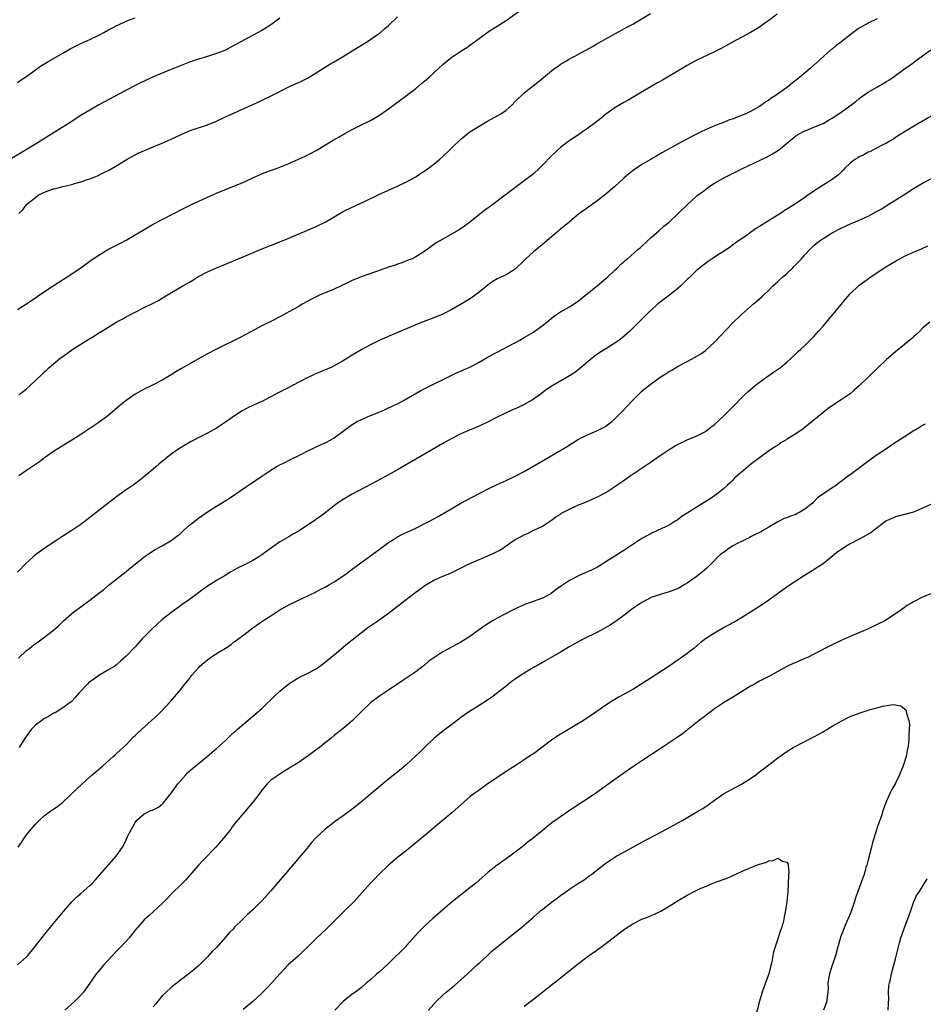
# Model space of a CAD drawing. Units: inches. Extents: x 2508000 to 2511000, y 1512000 to 1515000.
# Drawn here: x 2508596 to 2508795, y 1513542 to 1513760 of the extents above; entities that cross this region are included whole.
import ezdxf

# ---------------------------------------------------------------- set-up
doc = ezdxf.new("R2010")
doc.units = ezdxf.units.IN
doc.header["$MEASUREMENT"] = 0
doc.layers.add('LD25081512_10ft', color=82, linetype='Continuous')

msp = doc.modelspace()

# ---------------------------------------------------------------- linework, layer by layer
at = {"layer": 'LD25081512_10ft'}
for points, elevation in [([(2508595, 1513695.76), (2508597, 1513697.04), (2508598.17, 1513697.83), (2508599, 1513698.37), (2508599.36, 1513698.64), (2508601, 1513699.75), (2508604.16, 1513701.84), (2508606.01, 1513703), (2508609, 1513704.99), (2508611.31, 1513706.69), (2508611.76, 1513707), (2508613, 1513707.8), (2508615.01, 1513709), (2508617.63, 1513710.37), (2508619, 1513711.12), (2508623, 1513713.48), (2508625, 1513714.6), (2508629, 1513716.72), (2508631.82, 1513718.18), (2508633.5, 1513719), (2508637, 1513720.6), (2508639, 1513721.47), (2508643, 1513723.09), (2508645, 1513723.94), (2508647.3, 1513725), (2508649, 1513725.73), (2508649.9, 1513726.1), (2508651.35, 1513726.65), (2508653, 1513727.25), (2508655, 1513728.06), (2508657.14, 1513729), (2508658.41, 1513729.59), (2508659.74, 1513730.26), (2508661, 1513730.92), (2508664.79, 1513733.21), (2508666.07, 1513733.93), (2508667.36, 1513734.64), (2508669, 1513735.52), (2508671, 1513736.56), (2508673, 1513737.56), (2508673.93, 1513738.07), (2508675, 1513738.71), (2508677, 1513740.12), (2508679, 1513741.61), (2508681, 1513743.07), (2508683, 1513744.6), (2508684.32, 1513745.68), (2508685.41, 1513746.59), (2508685.87, 1513747), (2508688.05, 1513749), (2508689, 1513749.92), (2508690.3, 1513751), (2508691, 1513751.53), (2508693.2, 1513753), (2508694.31, 1513753.69), (2508695.49, 1513754.51), (2508697, 1513755.66), (2508699, 1513757.11), (2508700.15, 1513757.85), (2508701, 1513758.37), (2508703, 1513759.65), (2508707, 1513762.52)], 7860), ([(2508653, 1513760.12), (2508651.2, 1513758.8), (2508649.98, 1513758.02), (2508649, 1513757.44), (2508645, 1513755.28), (2508643.53, 1513754.47), (2508643, 1513754.17), (2508641, 1513753.1), (2508639, 1513752.3), (2508637, 1513751.69), (2508635, 1513751.1), (2508633, 1513750.39), (2508628.63, 1513748.63), (2508625.25, 1513747.25), (2508624.67, 1513747), (2508623, 1513746.24), (2508622.16, 1513745.84), (2508620.84, 1513745.16), (2508613, 1513740.97), (2508611, 1513739.84), (2508609.24, 1513738.76), (2508608.01, 1513737.99), (2508607, 1513737.33), (2508603.09, 1513734.91), (2508599, 1513732.31), (2508593.49, 1513729)], 7840), ([(2508595, 1513745.93), (2508595.63, 1513746.37), (2508596.62, 1513747), (2508597, 1513747.25), (2508599, 1513748.74), (2508600.32, 1513749.68), (2508601.56, 1513750.44), (2508605, 1513752.39), (2508606.65, 1513753.35), (2508607.97, 1513754.03), (2508609, 1513754.52), (2508611, 1513755.41), (2508613, 1513756.38), (2508614.11, 1513757), (2508615, 1513757.48), (2508616.01, 1513757.99), (2508617, 1513758.54), (2508617.33, 1513758.67), (2508619, 1513759.45), (2508619.79, 1513759.79), (2508621, 1513760.24)], 7830), ([(2508785, 1513759.99), (2508783, 1513759.04), (2508781, 1513757.89), (2508780.47, 1513757.53), (2508779, 1513756.44), (2508777.07, 1513754.93), (2508775.92, 1513754.08), (2508775, 1513753.3), (2508774.82, 1513753.18), (2508771.64, 1513750.36), (2508771, 1513749.75), (2508770.17, 1513749), (2508767.8, 1513747), (2508766.2, 1513745.8), (2508765.21, 1513745), (2508762.4, 1513743), (2508761.56, 1513742.44), (2508761, 1513742.03), (2508760.37, 1513741.63), (2508759, 1513740.64), (2508757, 1513739.49), (2508755.92, 1513739), (2508755, 1513738.6), (2508753.81, 1513738.19), (2508753, 1513737.84), (2508752.34, 1513737.66), (2508751, 1513737.11), (2508749, 1513736.35), (2508747, 1513735.46), (2508746.06, 1513735), (2508745.33, 1513734.67), (2508743.99, 1513734.01), (2508741, 1513732.38), (2508737.54, 1513730.46), (2508735, 1513728.99), (2508733, 1513727.78), (2508731.33, 1513726.67), (2508730.2, 1513725.8), (2508729, 1513724.76), (2508727, 1513722.94), (2508725, 1513721.25), (2508723, 1513719.7), (2508721.98, 1513719), (2508719, 1513716.83), (2508717, 1513715.17), (2508716.81, 1513715), (2508715.8, 1513714.2), (2508714.72, 1513713.28), (2508714.43, 1513713), (2508712.08, 1513711), (2508711.49, 1513710.51), (2508709, 1513708.54), (2508707.35, 1513707), (2508707, 1513706.62), (2508705, 1513704.66), (2508704.18, 1513704.18), (2508703, 1513703.46), (2508701, 1513702.55), (2508700.05, 1513701.95), (2508699, 1513701.25), (2508697, 1513699.59), (2508695.52, 1513698.48), (2508694.3, 1513697.7), (2508691, 1513695.76), (2508689, 1513694.74), (2508687, 1513693.96), (2508685, 1513693.21), (2508683, 1513692.39), (2508677.82, 1513690.18), (2508675.08, 1513689), (2508673, 1513688), (2508671.07, 1513686.93), (2508669, 1513685.69), (2508668.56, 1513685.44), (2508667.9, 1513685), (2508667, 1513684.45), (2508665, 1513683.33), (2508664.32, 1513683), (2508663.4, 1513682.6), (2508661.96, 1513682.04), (2508660.56, 1513681.44), (2508659.69, 1513681), (2508659, 1513680.68), (2508655.81, 1513679), (2508655.27, 1513678.73), (2508654.11, 1513678.11), (2508652.64, 1513677.36), (2508651, 1513676.46), (2508649, 1513675.46), (2508647.29, 1513674.71), (2508647, 1513674.57), (2508645.91, 1513674.08), (2508644.63, 1513673.37), (2508643, 1513672.31), (2508641, 1513670.9), (2508639, 1513669.59), (2508637, 1513668.45), (2508635.85, 1513667.85), (2508633.38, 1513666.62), (2508631, 1513665.21), (2508630.68, 1513665), (2508629, 1513663.8), (2508627, 1513662.22), (2508626.33, 1513661.67), (2508625.57, 1513661), (2508625, 1513660.53), (2508623.23, 1513659), (2508621.98, 1513658.02), (2508620.61, 1513657), (2508619, 1513655.92), (2508617, 1513654.48), (2508611, 1513649.82), (2508609, 1513648.32), (2508607, 1513646.98), (2508605, 1513645.72), (2508603.91, 1513645), (2508600.94, 1513643), (2508599, 1513641.6), (2508598.67, 1513641.33), (2508598.3, 1513641), (2508597, 1513639.79), (2508595, 1513637.74)], 7890), ([(2508595.32, 1513717), (2508596.17, 1513717.83), (2508597.03, 1513719), (2508599, 1513720.55), (2508599.62, 1513721), (2508601, 1513721.71), (2508601.97, 1513722.03), (2508603, 1513722.42), (2508603.49, 1513722.51), (2508605, 1513722.94), (2508607, 1513723.42), (2508607.63, 1513723.63), (2508609, 1513723.99), (2508610.52, 1513724.52), (2508611, 1513724.65), (2508611.95, 1513725), (2508612.69, 1513725.31), (2508613.98, 1513725.98), (2508615.38, 1513726.62), (2508617, 1513727.57), (2508619.25, 1513729), (2508621, 1513729.97), (2508621.7, 1513730.3), (2508623.08, 1513730.92), (2508625, 1513731.69), (2508627, 1513732.52), (2508629, 1513733.44), (2508631, 1513734.39), (2508631.45, 1513734.55), (2508633, 1513735.24), (2508633.37, 1513735.37), (2508637, 1513736.6), (2508639, 1513737.4), (2508641, 1513738.31), (2508642.44, 1513739), (2508648.33, 1513741.67), (2508649.69, 1513742.31), (2508651.04, 1513742.96), (2508655, 1513744.94), (2508657.79, 1513746.21), (2508659.11, 1513746.89), (2508661, 1513748.04), (2508664.04, 1513749.96), (2508665, 1513750.51), (2508667, 1513751.69), (2508669, 1513752.89), (2508670.3, 1513753.7), (2508672.35, 1513755), (2508675, 1513756.84), (2508675.22, 1513757), (2508676.17, 1513757.83), (2508677, 1513758.52), (2508679, 1513760.4)], 7850), ([(2508762.89, 1513761), (2508761, 1513759.61), (2508760.12, 1513759), (2508759, 1513758.17), (2508757, 1513756.96), (2508753, 1513754.83), (2508751.83, 1513754.17), (2508751, 1513753.73), (2508750.53, 1513753.47), (2508749, 1513752.68), (2508745, 1513750.78), (2508743, 1513749.69), (2508737.55, 1513746.45), (2508737, 1513746.17), (2508736.26, 1513745.74), (2508735, 1513745.05), (2508731.22, 1513742.78), (2508729.96, 1513742.04), (2508729, 1513741.53), (2508728.08, 1513741), (2508727, 1513740.35), (2508725, 1513738.92), (2508723.96, 1513738.04), (2508722.68, 1513737), (2508721, 1513735.74), (2508719.88, 1513735), (2508719, 1513734.39), (2508716.94, 1513733.06), (2508715, 1513731.58), (2508714.36, 1513731), (2508713.67, 1513730.33), (2508713, 1513729.75), (2508711, 1513727.66), (2508710.34, 1513727), (2508709, 1513725.78), (2508707, 1513724.23), (2508699.44, 1513718.56), (2508699, 1513718.2), (2508698.3, 1513717.7), (2508694.88, 1513715), (2508693.8, 1513714.2), (2508692.6, 1513713.4), (2508691.95, 1513713), (2508689, 1513711.35), (2508687.53, 1513710.47), (2508685, 1513708.65), (2508683, 1513707.38), (2508682.21, 1513707), (2508681.36, 1513706.64), (2508679.92, 1513706.08), (2508679, 1513705.78), (2508678.43, 1513705.57), (2508677, 1513705.11), (2508674.12, 1513704.12), (2508670.97, 1513702.97), (2508669, 1513702.15), (2508668.2, 1513701.8), (2508665, 1513700.28), (2508661.93, 1513699), (2508661.28, 1513698.72), (2508661, 1513698.57), (2508659.96, 1513698.04), (2508658.07, 1513697), (2508657, 1513696.37), (2508655, 1513695.26), (2508654.49, 1513695), (2508653, 1513694.14), (2508651, 1513693.12), (2508649, 1513692.15), (2508647.24, 1513691.24), (2508645.65, 1513690.35), (2508645, 1513690.03), (2508644.36, 1513689.64), (2508639, 1513687.02), (2508637, 1513685.98), (2508635, 1513684.86), (2508631.27, 1513682.73), (2508630.01, 1513681.99), (2508629, 1513681.37), (2508627, 1513680.17), (2508625, 1513679.14), (2508623, 1513678.19), (2508621, 1513677.1), (2508619, 1513675.7), (2508617.53, 1513674.47), (2508616.46, 1513673.54), (2508615, 1513672.32), (2508613, 1513670.83), (2508611, 1513669.47), (2508609, 1513668.14), (2508605.86, 1513666.14), (2508603.92, 1513665), (2508603, 1513664.4), (2508601, 1513663.02), (2508599.86, 1513662.14), (2508597, 1513660.2), (2508595.34, 1513659)], 7880), ([(2508595.39, 1513677), (2508597, 1513678.28), (2508597.84, 1513679), (2508600.5, 1513681.5), (2508601, 1513682.01), (2508601.53, 1513682.47), (2508602.05, 1513683), (2508603, 1513683.81), (2508604.47, 1513685), (2508605, 1513685.39), (2508607.26, 1513687), (2508609, 1513688.12), (2508610.38, 1513689), (2508612.02, 1513689.98), (2508613, 1513690.6), (2508613.26, 1513690.74), (2508615, 1513691.83), (2508617, 1513693.02), (2508618.29, 1513693.71), (2508619, 1513694.13), (2508619.58, 1513694.42), (2508621, 1513695.21), (2508623, 1513696.21), (2508624.87, 1513697.13), (2508626.2, 1513697.8), (2508627, 1513698.29), (2508627.46, 1513698.54), (2508631.55, 1513701), (2508632.49, 1513701.51), (2508633, 1513701.85), (2508633.73, 1513702.27), (2508634.87, 1513703), (2508637, 1513704.08), (2508639, 1513705), (2508640.43, 1513705.57), (2508643.24, 1513706.76), (2508645.8, 1513707.8), (2508648.88, 1513709.12), (2508653, 1513710.71), (2508655, 1513711.54), (2508661, 1513714.09), (2508661.62, 1513714.38), (2508663, 1513715.07), (2508667, 1513717.44), (2508669, 1513718.41), (2508671.56, 1513719.56), (2508674.84, 1513721.16), (2508676.2, 1513721.8), (2508679, 1513723), (2508681, 1513724.01), (2508683, 1513725.12), (2508684.13, 1513725.87), (2508685, 1513726.4), (2508687, 1513727.87), (2508688.34, 1513729), (2508689, 1513729.59), (2508690.49, 1513731), (2508691, 1513731.51), (2508693, 1513733.42), (2508694.97, 1513735), (2508697, 1513736.29), (2508698.72, 1513737.28), (2508701.31, 1513738.69), (2508701.81, 1513739), (2508703, 1513739.84), (2508704.33, 1513741), (2508705, 1513741.69), (2508705.62, 1513742.38), (2508706.28, 1513743), (2508707, 1513743.65), (2508708.69, 1513745), (2508709.99, 1513746.01), (2508713, 1513748.53), (2508713.65, 1513749), (2508714.46, 1513749.54), (2508715, 1513749.94), (2508715.69, 1513750.31), (2508716.78, 1513751), (2508719, 1513752.17), (2508722.09, 1513753.91), (2508723, 1513754.46), (2508723.97, 1513755), (2508725, 1513755.6), (2508728.5, 1513757.5), (2508729, 1513757.75), (2508729.79, 1513758.21), (2508731, 1513758.82), (2508734.87, 1513761.13)], 7870), ([(2508595.24, 1513618.76), (2508597, 1513620.42), (2508597.75, 1513621), (2508599, 1513622.02), (2508599.61, 1513622.39), (2508600.48, 1513623), (2508603, 1513624.91), (2508604.08, 1513625.92), (2508605.15, 1513627), (2508607, 1513628.61), (2508607.47, 1513629), (2508609, 1513630.06), (2508610.22, 1513631), (2508611, 1513631.57), (2508613, 1513633.14), (2508614.06, 1513633.94), (2508615.37, 1513635), (2508619, 1513637.91), (2508619.62, 1513638.38), (2508621, 1513639.51), (2508623, 1513641.11), (2508624.11, 1513641.89), (2508625.3, 1513642.7), (2508627, 1513643.59), (2508629, 1513644.74), (2508631, 1513646.33), (2508631.74, 1513647), (2508633, 1513648.11), (2508635, 1513649.68), (2508637, 1513651.05), (2508639, 1513652.3), (2508640.67, 1513653.33), (2508641.89, 1513654.11), (2508647, 1513657.62), (2508647.85, 1513658.15), (2508649, 1513658.96), (2508651, 1513660.29), (2508652.15, 1513661), (2508653, 1513661.49), (2508653.94, 1513661.94), (2508655.34, 1513662.66), (2508657, 1513663.45), (2508659, 1513664.46), (2508660.15, 1513665), (2508660.71, 1513665.29), (2508661, 1513665.41), (2508662.08, 1513665.92), (2508663, 1513666.32), (2508663.45, 1513666.55), (2508665, 1513667.44), (2508667, 1513668.88), (2508668.19, 1513669.81), (2508669, 1513670.37), (2508670.05, 1513671), (2508671, 1513671.5), (2508673, 1513672.33), (2508674.92, 1513673.08), (2508676.28, 1513673.72), (2508677, 1513674.02), (2508677.64, 1513674.36), (2508679, 1513674.94), (2508681, 1513676.06), (2508684.12, 1513677.88), (2508692.15, 1513681.85), (2508693, 1513682.19), (2508693.55, 1513682.45), (2508695, 1513683.06), (2508697, 1513684.12), (2508698.82, 1513685.18), (2508700.09, 1513685.91), (2508701, 1513686.38), (2508702.22, 1513687), (2508705.99, 1513689), (2508707, 1513689.56), (2508709, 1513690.8), (2508711, 1513692.25), (2508711.95, 1513693), (2508713, 1513693.86), (2508713.65, 1513694.35), (2508715, 1513695.26), (2508717, 1513696.39), (2508717.99, 1513697), (2508719, 1513697.71), (2508720.63, 1513699), (2508723.07, 1513701), (2508724.1, 1513701.9), (2508725.42, 1513703), (2508727, 1513704.46), (2508727.61, 1513705), (2508728.28, 1513705.72), (2508729, 1513706.31), (2508729.34, 1513706.66), (2508729.82, 1513707), (2508732.11, 1513709), (2508732.57, 1513709.43), (2508734.3, 1513711), (2508735, 1513711.65), (2508736.8, 1513713.2), (2508737.85, 1513714.15), (2508739, 1513715.06), (2508741, 1513716.95), (2508743.03, 1513719), (2508745, 1513720.72), (2508745.3, 1513721), (2508746.28, 1513721.72), (2508747.4, 1513722.6), (2508747.96, 1513723), (2508749, 1513723.66), (2508751.36, 1513725), (2508755.39, 1513727), (2508759, 1513728.7), (2508760.54, 1513729.46), (2508761.85, 1513730.15), (2508763.15, 1513731), (2508767, 1513734.13), (2508768.51, 1513735), (2508769, 1513735.25), (2508769.43, 1513735.43), (2508771, 1513736.03), (2508773, 1513736.88), (2508774.36, 1513737.64), (2508775, 1513738.02), (2508776.47, 1513739), (2508780.26, 1513741.74), (2508781, 1513742.37), (2508781.82, 1513743), (2508783, 1513743.76), (2508785.02, 1513745), (2508786.3, 1513745.7), (2508787, 1513746.14), (2508787.55, 1513746.45), (2508789, 1513747.45), (2508791.09, 1513749), (2508792.25, 1513749.75), (2508793, 1513750.36), (2508793.39, 1513750.61), (2508793.89, 1513751), (2508795, 1513751.83), (2508796.86, 1513753.14)], 7900), ([(2508797.28, 1513738.72), (2508794.77, 1513737.23), (2508794.35, 1513737), (2508791, 1513735.05), (2508789, 1513733.75), (2508788.57, 1513733.43), (2508787.77, 1513733), (2508787, 1513732.53), (2508786.09, 1513732.09), (2508785, 1513731.48), (2508784.04, 1513731), (2508783.36, 1513730.64), (2508783, 1513730.52), (2508782.04, 1513729.96), (2508781, 1513729.49), (2508780.69, 1513729.31), (2508780.21, 1513729), (2508779, 1513728.07), (2508777.86, 1513727), (2508777.46, 1513726.54), (2508776.44, 1513725.56), (2508775.72, 1513725), (2508775, 1513724.47), (2508771.63, 1513722.37), (2508771, 1513721.92), (2508770.43, 1513721.57), (2508769.68, 1513721), (2508769, 1513720.55), (2508766.73, 1513719), (2508765, 1513717.92), (2508764.4, 1513717.6), (2508763.58, 1513717), (2508761.93, 1513715.93), (2508759.53, 1513714.47), (2508759, 1513714.1), (2508758.28, 1513713.72), (2508757, 1513712.78), (2508756.23, 1513712.23), (2508755, 1513711.39), (2508753.59, 1513710.41), (2508753, 1513709.97), (2508752.46, 1513709.54), (2508751, 1513708.58), (2508749.92, 1513707.92), (2508748.49, 1513707), (2508747.62, 1513706.38), (2508747, 1513705.95), (2508746.48, 1513705.52), (2508745.81, 1513705), (2508745, 1513704.29), (2508743.64, 1513703), (2508743.33, 1513702.67), (2508743, 1513702.37), (2508741.59, 1513701), (2508741, 1513700.48), (2508739.06, 1513698.94), (2508737, 1513697.41), (2508736.5, 1513697), (2508735, 1513695.65), (2508734.32, 1513695), (2508732.67, 1513693.33), (2508730.34, 1513691), (2508728.55, 1513689.45), (2508727.97, 1513689), (2508727, 1513688.32), (2508725, 1513687.07), (2508723.71, 1513686.29), (2508722.54, 1513685.46), (2508721.96, 1513685), (2508719.28, 1513682.72), (2508718.13, 1513681.87), (2508717, 1513681.15), (2508713.27, 1513679), (2508711.93, 1513678.07), (2508710.5, 1513677), (2508709, 1513675.96), (2508707.15, 1513674.85), (2508705.77, 1513674.23), (2508705, 1513673.85), (2508704.39, 1513673.61), (2508703, 1513672.97), (2508701, 1513672), (2508699, 1513670.93), (2508697, 1513670.02), (2508694.51, 1513669), (2508693, 1513668.32), (2508691, 1513667.27), (2508689.55, 1513666.45), (2508683, 1513662.71), (2508679, 1513660.38), (2508677, 1513659.24), (2508674.24, 1513657.76), (2508673, 1513657.14), (2508668.97, 1513655), (2508667, 1513653.82), (2508665.75, 1513653), (2508665, 1513652.43), (2508661.97, 1513650.03), (2508661, 1513649.43), (2508660.76, 1513649.24), (2508660.4, 1513649), (2508657, 1513646.75), (2508655.88, 1513646.12), (2508655, 1513645.58), (2508653.96, 1513645), (2508653, 1513644.45), (2508649.82, 1513642.18), (2508649, 1513641.57), (2508648.11, 1513641), (2508647, 1513640.36), (2508645.63, 1513639.63), (2508643.46, 1513638.54), (2508643, 1513638.26), (2508642.18, 1513637.82), (2508640.89, 1513637), (2508639, 1513635.89), (2508637.6, 1513635), (2508637.22, 1513634.78), (2508636.03, 1513633.97), (2508635, 1513633.19), (2508633, 1513631.7), (2508631.4, 1513630.6), (2508631, 1513630.28), (2508629.2, 1513629), (2508627, 1513627.27), (2508625.8, 1513626.2), (2508624.77, 1513625.23), (2508622.6, 1513623), (2508621, 1513621.29), (2508620.7, 1513621), (2508619, 1513619.2), (2508617.86, 1513618.14), (2508616.79, 1513617.21), (2508616.51, 1513617), (2508615, 1513616.08), (2508613, 1513614.89), (2508611.85, 1513614.15), (2508610.73, 1513613.27), (2508610.45, 1513613), (2508608.59, 1513611), (2508607.86, 1513610.14), (2508606.86, 1513609.14), (2508605, 1513607.77), (2508603.31, 1513606.69), (2508603, 1513606.57), (2508602.05, 1513605.95), (2508601, 1513605.42), (2508600.74, 1513605.26), (2508600.37, 1513605), (2508599, 1513603.96), (2508598.02, 1513603), (2508596.76, 1513601.24), (2508596, 1513600), (2508595.41, 1513599)], 7910), ([(2508595.19, 1513577), (2508595.93, 1513578.07), (2508596.47, 1513579), (2508597, 1513579.7), (2508598.05, 1513581), (2508599, 1513582.12), (2508599.89, 1513583), (2508601, 1513584.03), (2508602.38, 1513585), (2508602.76, 1513585.24), (2508603, 1513585.43), (2508603.96, 1513586.04), (2508605.04, 1513586.96), (2508608.14, 1513589.86), (2508609.32, 1513591), (2508611.54, 1513593), (2508612.34, 1513593.66), (2508613.84, 1513595), (2508616.15, 1513597), (2508616.59, 1513597.41), (2508617, 1513597.76), (2508617.64, 1513598.36), (2508618.36, 1513599), (2508619, 1513599.62), (2508620.64, 1513601.36), (2508621, 1513601.68), (2508621.65, 1513602.35), (2508624.66, 1513605), (2508625.88, 1513606.12), (2508626.79, 1513607), (2508628.83, 1513609.17), (2508631, 1513611.73), (2508631.98, 1513613), (2508632.45, 1513613.55), (2508633, 1513614.26), (2508633.54, 1513615), (2508635, 1513616.63), (2508635.34, 1513617), (2508636.23, 1513617.77), (2508637, 1513618.4), (2508637.82, 1513619), (2508639, 1513619.77), (2508641, 1513621), (2508642.21, 1513621.79), (2508643, 1513622.41), (2508643.35, 1513622.65), (2508645, 1513623.94), (2508647, 1513625.44), (2508649, 1513626.83), (2508651, 1513628.14), (2508653, 1513629.42), (2508655.3, 1513630.7), (2508657.94, 1513631.94), (2508661, 1513633.42), (2508662.02, 1513633.98), (2508663, 1513634.44), (2508663.35, 1513634.65), (2508663.99, 1513635), (2508665, 1513635.6), (2508667.09, 1513637), (2508669, 1513638.39), (2508675.2, 1513643), (2508677, 1513644.3), (2508678.09, 1513645), (2508679, 1513645.54), (2508679.95, 1513646.05), (2508681.3, 1513646.7), (2508683, 1513647.5), (2508685, 1513648.47), (2508686.03, 1513649), (2508687.95, 1513650.05), (2508689.58, 1513651), (2508691, 1513651.85), (2508693.01, 1513653), (2508695.62, 1513654.38), (2508699, 1513656.15), (2508701, 1513657.14), (2508703, 1513658.03), (2508705, 1513658.95), (2508707, 1513660.02), (2508712.2, 1513663), (2508714.2, 1513664.2), (2508716.47, 1513665.52), (2508717, 1513665.88), (2508717.71, 1513666.29), (2508719, 1513667.1), (2508721, 1513668.11), (2508723, 1513668.94), (2508724.38, 1513669.62), (2508725, 1513669.98), (2508726.31, 1513671), (2508727, 1513671.6), (2508728.71, 1513673.29), (2508729, 1513673.63), (2508729.68, 1513674.32), (2508731, 1513675.78), (2508732.24, 1513677), (2508733, 1513677.71), (2508734.49, 1513679), (2508737, 1513680.85), (2508737.23, 1513681), (2508738.35, 1513681.65), (2508739, 1513682.08), (2508739.6, 1513682.4), (2508741, 1513683.25), (2508743, 1513684.32), (2508744.77, 1513685.23), (2508745, 1513685.37), (2508745.98, 1513686.02), (2508747, 1513686.73), (2508749, 1513688.59), (2508753, 1513692.74), (2508755, 1513694.68), (2508757.66, 1513697), (2508758.39, 1513697.61), (2508759.45, 1513698.55), (2508759.89, 1513699), (2508761, 1513700.05), (2508761.95, 1513701), (2508762.49, 1513701.51), (2508763, 1513701.93), (2508764.15, 1513703), (2508765, 1513703.72), (2508766.3, 1513705), (2508766.64, 1513705.36), (2508767, 1513705.69), (2508768.25, 1513707), (2508769, 1513707.83), (2508770.12, 1513709), (2508771, 1513709.88), (2508771.59, 1513710.41), (2508772.36, 1513711), (2508773, 1513711.46), (2508775, 1513712.69), (2508777, 1513713.74), (2508779.25, 1513714.75), (2508781, 1513715.51), (2508783, 1513716.42), (2508785, 1513717.47), (2508785.97, 1513718.03), (2508787.21, 1513718.79), (2508790.86, 1513721.14), (2508793, 1513722.48), (2508795, 1513723.67), (2508797, 1513724.74)], 7920), ([(2508595, 1513551.02), (2508597, 1513552.79), (2508597.21, 1513553), (2508598.05, 1513553.95), (2508601, 1513557.71), (2508603, 1513560.16), (2508605.19, 1513562.81), (2508607, 1513564.9), (2508608.06, 1513565.94), (2508609, 1513566.8), (2508611, 1513568.55), (2508611.48, 1513569), (2508612.23, 1513569.77), (2508613.16, 1513570.84), (2508616.84, 1513575), (2508618.2, 1513577), (2508618.5, 1513577.5), (2508619, 1513578.63), (2508619.35, 1513579.35), (2508620.2, 1513581), (2508620.53, 1513581.47), (2508621, 1513582.46), (2508621.41, 1513583), (2508623, 1513584.39), (2508624.31, 1513585), (2508624.83, 1513585.17), (2508626.15, 1513585.85), (2508627, 1513586.51), (2508627.24, 1513586.76), (2508629, 1513588.97), (2508630.46, 1513591), (2508631, 1513591.68), (2508632.19, 1513593), (2508632.59, 1513593.41), (2508633.65, 1513594.35), (2508637, 1513597.09), (2508639, 1513598.77), (2508641, 1513600.59), (2508642.2, 1513601.8), (2508643, 1513602.49), (2508643.26, 1513602.74), (2508643.57, 1513603), (2508645, 1513604.28), (2508647, 1513605.92), (2508649, 1513607.62), (2508651.71, 1513610.29), (2508653, 1513611.46), (2508655, 1513613.06), (2508657, 1513614.38), (2508659, 1513615.38), (2508661, 1513616.43), (2508661.82, 1513617), (2508663, 1513617.87), (2508663.61, 1513618.39), (2508665, 1513619.52), (2508667, 1513621.19), (2508667.97, 1513622.03), (2508671, 1513624.45), (2508672.45, 1513625.55), (2508674.63, 1513627), (2508677, 1513628.69), (2508679, 1513630.23), (2508679.94, 1513631), (2508682.79, 1513633.21), (2508685, 1513634.81), (2508687, 1513635.98), (2508689, 1513636.89), (2508690.52, 1513637.48), (2508691.89, 1513638.11), (2508693.63, 1513639), (2508695, 1513639.66), (2508697, 1513640.58), (2508700.12, 1513641.88), (2508701, 1513642.31), (2508701.46, 1513642.54), (2508702.15, 1513643), (2508703, 1513643.57), (2508705, 1513644.97), (2508706.34, 1513645.66), (2508707, 1513646.03), (2508707.69, 1513646.31), (2508709.12, 1513647), (2508711, 1513647.93), (2508713, 1513649.25), (2508714, 1513650), (2508715, 1513650.6), (2508715.24, 1513650.76), (2508717, 1513651.68), (2508719, 1513652.6), (2508719.98, 1513653), (2508723, 1513654.3), (2508725, 1513655.34), (2508727, 1513656.65), (2508727.48, 1513657), (2508729.57, 1513658.43), (2508730.39, 1513659), (2508735, 1513662.14), (2508735.52, 1513662.48), (2508737, 1513663.52), (2508739, 1513664.85), (2508740.37, 1513665.63), (2508741, 1513666.05), (2508741.67, 1513666.33), (2508743, 1513666.99), (2508745, 1513667.81), (2508747, 1513668.86), (2508748.2, 1513669.8), (2508749, 1513670.4), (2508751, 1513672.24), (2508753, 1513674.21), (2508755.76, 1513677), (2508756.39, 1513677.61), (2508757, 1513678.13), (2508758.03, 1513679), (2508759, 1513679.76), (2508762.08, 1513681.92), (2508763.58, 1513683), (2508765, 1513684.13), (2508765.99, 1513685), (2508767, 1513685.95), (2508767.52, 1513686.48), (2508768.13, 1513687), (2508769, 1513687.86), (2508770.2, 1513689), (2508771, 1513689.84), (2508772.03, 1513691), (2508773, 1513692.12), (2508777, 1513696.9), (2508777.95, 1513698.05), (2508779, 1513699.26), (2508780.92, 1513701.08), (2508783.55, 1513703), (2508786.52, 1513705), (2508789, 1513706.48), (2508789.95, 1513707), (2508791, 1513707.54), (2508793, 1513708.45), (2508794.8, 1513709.2), (2508796.17, 1513709.83)], 7930), ([(2508796.6, 1513693), (2508795, 1513691.65), (2508794.36, 1513691), (2508793.7, 1513690.3), (2508793, 1513689.73), (2508792.63, 1513689.37), (2508791, 1513688.05), (2508789, 1513686.45), (2508787, 1513684.7), (2508785.2, 1513683), (2508781.08, 1513679), (2508779.98, 1513678.02), (2508779, 1513677.18), (2508778.76, 1513677), (2508777, 1513675.82), (2508775.29, 1513674.71), (2508774.11, 1513673.89), (2508770.62, 1513671), (2508768.58, 1513669.42), (2508767, 1513668.33), (2508765.18, 1513667.18), (2508765, 1513667.07), (2508763.66, 1513666.34), (2508763, 1513665.84), (2508762.5, 1513665.5), (2508761.77, 1513665), (2508761, 1513664.52), (2508758.99, 1513663), (2508757, 1513661.54), (2508756.37, 1513661), (2508755, 1513659.87), (2508754, 1513659), (2508753.48, 1513658.52), (2508753, 1513657.99), (2508752.49, 1513657.51), (2508751.92, 1513657), (2508751, 1513656.14), (2508749.51, 1513655), (2508748.05, 1513653.95), (2508745, 1513652.04), (2508743, 1513650.76), (2508741.91, 1513650.09), (2508741, 1513649.4), (2508740.75, 1513649.25), (2508740.37, 1513649), (2508739, 1513648.17), (2508736.55, 1513647), (2508735, 1513646.33), (2508733, 1513645.19), (2508729, 1513642.56), (2508727, 1513641.27), (2508725, 1513640), (2508723.14, 1513638.86), (2508721.82, 1513638.18), (2508721, 1513637.81), (2508720.43, 1513637.57), (2508719, 1513636.93), (2508717, 1513635.92), (2508715.24, 1513634.76), (2508714.06, 1513633.94), (2508713, 1513633.1), (2508712.85, 1513633), (2508711, 1513632.04), (2508708.15, 1513631), (2508707.3, 1513630.7), (2508707, 1513630.57), (2508705, 1513629.63), (2508703, 1513628.63), (2508701, 1513627.59), (2508699.97, 1513627), (2508698.16, 1513625.84), (2508695, 1513623.56), (2508694.16, 1513623), (2508693, 1513622.29), (2508692.18, 1513621.82), (2508689, 1513620.12), (2508687.23, 1513619), (2508685.94, 1513618.06), (2508685, 1513617.26), (2508684.64, 1513617), (2508683, 1513615.7), (2508680.17, 1513613.83), (2508677, 1513611.67), (2508675, 1513610.33), (2508673.17, 1513609), (2508673, 1513608.86), (2508671.02, 1513607), (2508669, 1513604.93), (2508667, 1513603.21), (2508665, 1513601.64), (2508664.23, 1513601), (2508663, 1513600.06), (2508661.71, 1513599), (2508660.12, 1513597.88), (2508659, 1513597.04), (2508657, 1513595.64), (2508655.91, 1513595), (2508655.35, 1513594.65), (2508655, 1513594.35), (2508654.1, 1513593.9), (2508653, 1513593.15), (2508652.75, 1513593), (2508651, 1513591.77), (2508650.21, 1513591), (2508649, 1513589.6), (2508648.77, 1513589.23), (2508647.06, 1513587), (2508646.1, 1513585.9), (2508645.38, 1513585), (2508645, 1513584.58), (2508643.37, 1513582.63), (2508643, 1513582.14), (2508642.48, 1513581.51), (2508642.12, 1513581), (2508641, 1513579.54), (2508640.56, 1513579), (2508638.81, 1513577), (2508635.97, 1513574.03), (2508635, 1513573), (2508633, 1513570.74), (2508632.2, 1513569.8), (2508631.41, 1513569), (2508629, 1513566.59), (2508628.22, 1513565.78), (2508627.43, 1513565), (2508627, 1513564.55), (2508625.15, 1513562.85), (2508625, 1513562.74), (2508624.09, 1513561.91), (2508623, 1513560.98), (2508621, 1513558.65), (2508620.28, 1513557.72), (2508619.69, 1513557), (2508619, 1513556.24), (2508617.82, 1513555), (2508617.44, 1513554.56), (2508617, 1513554.14), (2508615.92, 1513553), (2508614.11, 1513551), (2508612.67, 1513549.33), (2508612.42, 1513549), (2508611, 1513546.94), (2508609.61, 1513545), (2508609, 1513544.3), (2508607.65, 1513543), (2508605.46, 1513541)], 7940), ([(2508795.57, 1513670.43), (2508795, 1513670.15), (2508794.29, 1513669.71), (2508792.92, 1513668.92), (2508791, 1513667.68), (2508789.4, 1513666.6), (2508788.17, 1513665.83), (2508787, 1513665.01), (2508785, 1513663.68), (2508783.43, 1513662.57), (2508779, 1513659.27), (2508778.67, 1513659), (2508777, 1513657.77), (2508776.54, 1513657.46), (2508775.96, 1513657), (2508775, 1513656.39), (2508771.79, 1513654.21), (2508771, 1513653.3), (2508770.81, 1513653.19), (2508770.65, 1513653), (2508769, 1513651.64), (2508767.91, 1513651), (2508767.31, 1513650.69), (2508767, 1513650.51), (2508765.84, 1513650.16), (2508765, 1513649.77), (2508764.41, 1513649.59), (2508763.35, 1513649), (2508763, 1513648.85), (2508761, 1513647.71), (2508759.88, 1513647), (2508759.33, 1513646.67), (2508758.14, 1513646.14), (2508757, 1513645.54), (2508756.66, 1513645.34), (2508755.91, 1513645), (2508755, 1513644.55), (2508754.06, 1513644.06), (2508753, 1513643.48), (2508752.21, 1513643), (2508751.52, 1513642.48), (2508751, 1513642.13), (2508750.37, 1513641.63), (2508749.65, 1513641), (2508749, 1513640.31), (2508747.67, 1513639), (2508747.35, 1513638.65), (2508746.27, 1513637.73), (2508745, 1513636.75), (2508743, 1513635.32), (2508742.48, 1513635), (2508741, 1513634.15), (2508739, 1513633.38), (2508737, 1513632.84), (2508735, 1513632.13), (2508733, 1513631.08), (2508731, 1513629.73), (2508729.99, 1513629), (2508729, 1513628.18), (2508727.4, 1513627), (2508727.18, 1513626.82), (2508725.96, 1513626.04), (2508724.67, 1513625.33), (2508723, 1513624.45), (2508720.18, 1513623), (2508716.8, 1513621.2), (2508716.44, 1513621), (2508715, 1513620.08), (2508713.05, 1513618.95), (2508711, 1513617.81), (2508709.61, 1513617), (2508709, 1513616.67), (2508707, 1513615.47), (2508706.34, 1513615), (2508705.51, 1513614.49), (2508705, 1513614.11), (2508704.34, 1513613.66), (2508703, 1513612.59), (2508699.83, 1513610.17), (2508698.66, 1513609.34), (2508697, 1513608.28), (2508694.86, 1513607), (2508693, 1513605.68), (2508692.64, 1513605.36), (2508692.13, 1513605), (2508689, 1513602.65), (2508686.98, 1513601.02), (2508685, 1513599.12), (2508683.96, 1513598.04), (2508682.89, 1513597), (2508681, 1513595.29), (2508679.76, 1513594.24), (2508677, 1513592.01), (2508675.72, 1513591), (2508674.24, 1513589.76), (2508673, 1513588.69), (2508671, 1513586.99), (2508669, 1513585.41), (2508667, 1513583.94), (2508665.28, 1513582.72), (2508664.15, 1513581.85), (2508663, 1513580.99), (2508661, 1513579.11), (2508660, 1513578), (2508659, 1513576.82), (2508657.27, 1513574.73), (2508654.07, 1513571), (2508653.6, 1513570.4), (2508651, 1513567.34), (2508649.89, 1513566.11), (2508649, 1513565.17), (2508647, 1513563.17), (2508645.87, 1513562.13), (2508644.74, 1513561), (2508643, 1513559.3), (2508642.72, 1513559), (2508641.87, 1513558.13), (2508641, 1513557.09), (2508639, 1513554.87), (2508638.05, 1513553.95), (2508637, 1513552.76), (2508635.12, 1513550.88), (2508634.05, 1513549.95), (2508632.86, 1513549), (2508631, 1513547.6), (2508629, 1513546.02), (2508627.87, 1513545), (2508627, 1513544.13), (2508626, 1513543), (2508625.57, 1513542.43), (2508625, 1513541.74)], 7950), ([(2508797, 1513652.81), (2508795, 1513651.91), (2508793, 1513651.04), (2508791, 1513650.47), (2508789, 1513649.97), (2508787, 1513649.09), (2508786.86, 1513649), (2508785, 1513647.54), (2508784.27, 1513647), (2508783.55, 1513646.45), (2508781, 1513645.01), (2508779, 1513643.98), (2508777, 1513642.76), (2508775.99, 1513642.01), (2508773, 1513639.61), (2508772.08, 1513639), (2508771.45, 1513638.55), (2508768.92, 1513637), (2508767, 1513635.8), (2508765.3, 1513634.69), (2508762.94, 1513633), (2508761, 1513631.57), (2508759, 1513630.2), (2508757, 1513628.9), (2508755, 1513627.66), (2508753.88, 1513627), (2508751, 1513625.44), (2508749, 1513624.29), (2508747.05, 1513623), (2508745.89, 1513622.11), (2508744.53, 1513621), (2508743, 1513619.82), (2508741.9, 1513619), (2508741, 1513618.37), (2508739, 1513617.01), (2508735, 1513614.38), (2508733, 1513613.07), (2508731, 1513611.84), (2508729.5, 1513611), (2508727.84, 1513610.16), (2508727, 1513609.63), (2508726.59, 1513609.41), (2508726.02, 1513609), (2508725, 1513608.36), (2508723, 1513606.97), (2508721.82, 1513606.18), (2508721, 1513605.6), (2508720.63, 1513605.37), (2508720.08, 1513605), (2508719, 1513604.3), (2508715.69, 1513602.31), (2508715, 1513601.94), (2508714.42, 1513601.58), (2508713, 1513600.62), (2508710.86, 1513599), (2508709, 1513597.65), (2508708.6, 1513597.4), (2508707, 1513596.3), (2508705, 1513595), (2508703.77, 1513594.23), (2508699, 1513591.05), (2508697, 1513589.63), (2508696.16, 1513589), (2508695, 1513588.09), (2508693.71, 1513587), (2508691, 1513584.6), (2508682.5, 1513577.5), (2508681, 1513576.28), (2508679, 1513574.69), (2508676.97, 1513573), (2508674.88, 1513571), (2508674, 1513570), (2508672.92, 1513569), (2508669.41, 1513565), (2508669, 1513564.58), (2508667.37, 1513563), (2508665.34, 1513561), (2508665, 1513560.64), (2508663.32, 1513559), (2508661, 1513556.86), (2508659.17, 1513555), (2508658.07, 1513553.93), (2508657, 1513552.93), (2508654.82, 1513551), (2508652.95, 1513549.05), (2508651.18, 1513547), (2508650.14, 1513545.86), (2508649, 1513544.74), (2508647, 1513542.91), (2508644.88, 1513541.12)], 7960), ([(2508796.74, 1513633), (2508795, 1513632.24), (2508793, 1513631.23), (2508792.6, 1513631), (2508791.61, 1513630.39), (2508791, 1513629.97), (2508789.7, 1513629), (2508786.68, 1513627), (2508785, 1513626.17), (2508782.83, 1513625.17), (2508779, 1513623.52), (2508777, 1513622.65), (2508775, 1513621.69), (2508771, 1513619.61), (2508769.72, 1513619), (2508769, 1513618.66), (2508767.82, 1513618.18), (2508767, 1513617.8), (2508766.43, 1513617.57), (2508765, 1513616.89), (2508761, 1513614.68), (2508759, 1513613.65), (2508757.85, 1513613), (2508757, 1513612.55), (2508755.82, 1513611.82), (2508753.59, 1513610.41), (2508751, 1513608.88), (2508749, 1513607.53), (2508748.28, 1513607), (2508747.56, 1513606.44), (2508747, 1513606.02), (2508745.67, 1513605), (2508743.08, 1513602.92), (2508741.94, 1513602.06), (2508740.78, 1513601.22), (2508737.45, 1513599), (2508733, 1513596.08), (2508731, 1513594.73), (2508727, 1513591.95), (2508725.65, 1513591), (2508723, 1513589.07), (2508721, 1513587.68), (2508719.35, 1513586.65), (2508719, 1513586.4), (2508718.13, 1513585.87), (2508717, 1513585.08), (2508715, 1513583.73), (2508713.98, 1513583), (2508713.4, 1513582.6), (2508712.27, 1513581.73), (2508711.42, 1513581), (2508711, 1513580.68), (2508708.95, 1513579), (2508707.84, 1513578.16), (2508706.42, 1513577), (2508703.8, 1513575), (2508701, 1513573), (2508699, 1513571.47), (2508697.67, 1513570.33), (2508696.2, 1513569), (2508695, 1513568.01), (2508692.16, 1513565.84), (2508691.12, 1513565), (2508686.76, 1513561.24), (2508685, 1513559.64), (2508683.68, 1513558.32), (2508681, 1513555.27), (2508680.75, 1513555), (2508677, 1513551.33), (2508675, 1513549.49), (2508674.41, 1513549), (2508673, 1513547.71), (2508672.14, 1513547), (2508671, 1513546.02), (2508669.69, 1513545), (2508669, 1513544.5), (2508667, 1513542.9), (2508665.15, 1513541)], 7970), ([(2508685.85, 1513541), (2508687, 1513542.34), (2508687.6, 1513543), (2508689, 1513544.34), (2508689.75, 1513545), (2508690.45, 1513545.55), (2508691.55, 1513546.45), (2508693, 1513547.72), (2508694.42, 1513549), (2508695.74, 1513550.26), (2508696.57, 1513551), (2508697, 1513551.41), (2508698.76, 1513553), (2508699.91, 1513554.09), (2508703.53, 1513557), (2508704.33, 1513557.67), (2508705, 1513558.15), (2508706.04, 1513559), (2508707, 1513559.79), (2508709, 1513561.55), (2508709.79, 1513562.21), (2508710.68, 1513563), (2508711, 1513563.27), (2508713, 1513564.87), (2508714.25, 1513565.75), (2508715, 1513566.33), (2508715.93, 1513567), (2508717, 1513567.73), (2508719, 1513569.04), (2508720.2, 1513569.8), (2508721, 1513570.39), (2508721.36, 1513570.64), (2508721.84, 1513571), (2508723, 1513571.89), (2508724.39, 1513573), (2508725, 1513573.45), (2508727, 1513574.81), (2508727.31, 1513575), (2508729, 1513575.89), (2508730.99, 1513577), (2508733, 1513578.09), (2508738.43, 1513581), (2508742.06, 1513583), (2508745.51, 1513585), (2508746.42, 1513585.58), (2508747.62, 1513586.38), (2508749, 1513587.38), (2508751, 1513588.77), (2508753.71, 1513590.29), (2508755, 1513590.94), (2508757, 1513592.18), (2508758.15, 1513593), (2508759, 1513593.63), (2508761, 1513595.22), (2508763, 1513596.75), (2508765, 1513598.11), (2508766.44, 1513599), (2508767, 1513599.31), (2508770.23, 1513601), (2508771, 1513601.38), (2508772.06, 1513601.95), (2508773, 1513602.5), (2508773.33, 1513602.67), (2508773.84, 1513603), (2508775, 1513603.7), (2508777, 1513604.87), (2508779, 1513605.86), (2508781, 1513606.64), (2508783.41, 1513607.41), (2508785, 1513607.82), (2508786.16, 1513608.16), (2508788.53, 1513608.53), (2508789, 1513608.46), (2508790.23, 1513608.23), (2508791, 1513607.56), (2508791.31, 1513607.31), (2508791.4, 1513607), (2508791.43, 1513606.57), (2508791.96, 1513605), (2508792.12, 1513604.12), (2508792.07, 1513603), (2508791.95, 1513602.05), (2508791.97, 1513601), (2508791.88, 1513599.88), (2508791.75, 1513599), (2508791.61, 1513598.39), (2508791.36, 1513597), (2508790.72, 1513595), (2508789.89, 1513593), (2508789, 1513591.14), (2508788.22, 1513589.78), (2508787.81, 1513589), (2508786.96, 1513587), (2508786.41, 1513585.59), (2508786.25, 1513585), (2508785.89, 1513583.89), (2508785.56, 1513583), (2508785.39, 1513582.61), (2508784.86, 1513581.14), (2508784.79, 1513580.79), (2508783.93, 1513578.07), (2508783.71, 1513577), (2508783, 1513574.17), (2508782.66, 1513573), (2508782.48, 1513572.48), (2508782.07, 1513571), (2508781.81, 1513570.2), (2508781.38, 1513569), (2508781, 1513568), (2508780.65, 1513567), (2508780.18, 1513565.82), (2508779.96, 1513565), (2508779.27, 1513563), (2508779, 1513562.31), (2508778.08, 1513560.08), (2508777.42, 1513558.58), (2508776.88, 1513557.12), (2508776.81, 1513556.81), (2508776.28, 1513555), (2508775.73, 1513553), (2508775.1, 1513551.1), (2508775.06, 1513550.94), (2508774.4, 1513549), (2508774.27, 1513548.27), (2508774.1, 1513547), (2508774.11, 1513545.89), (2508774.08, 1513545), (2508773.93, 1513543.93), (2508773.81, 1513543), (2508773.13, 1513541)], 7980), ([(2508707, 1513541.85), (2508709, 1513543.45), (2508715, 1513548.16), (2508719, 1513551.33), (2508721.19, 1513553), (2508723, 1513554.28), (2508725, 1513555.76), (2508727.98, 1513558.02), (2508729.14, 1513558.86), (2508731, 1513560.06), (2508732.85, 1513561), (2508733, 1513561.07), (2508734.38, 1513561.62), (2508735, 1513561.9), (2508735.8, 1513562.2), (2508737.14, 1513562.86), (2508739, 1513563.95), (2508741, 1513565.22), (2508743, 1513566.4), (2508743.41, 1513566.59), (2508744.11, 1513567), (2508745, 1513567.44), (2508745.84, 1513567.84), (2508747, 1513568.34), (2508748.91, 1513569.09), (2508749.24, 1513569.24), (2508751.83, 1513570.17), (2508753.58, 1513571), (2508755, 1513571.64), (2508758.32, 1513573), (2508759, 1513573.25), (2508760.36, 1513573.64), (2508761, 1513573.99), (2508761.96, 1513574.04), (2508763, 1513574.56), (2508764.08, 1513573.92), (2508765, 1513573.72), (2508765.27, 1513573.27), (2508765.27, 1513573), (2508765.45, 1513571.45), (2508765.35, 1513570.65), (2508765.33, 1513569), (2508765.21, 1513567.21), (2508764.99, 1513564.99), (2508764.72, 1513563), (2508764.42, 1513561.58), (2508764.34, 1513561), (2508764.11, 1513560.11), (2508763.77, 1513559), (2508763.54, 1513558.46), (2508763.08, 1513557), (2508762.41, 1513555), (2508762.09, 1513553.91), (2508761.68, 1513551.68), (2508761.42, 1513550.58), (2508761, 1513549), (2508760.27, 1513547), (2508759.56, 1513545), (2508758.98, 1513542.98), (2508757.97, 1513539)], 7990), ([(2508787.39, 1513541), (2508787.45, 1513542.54), (2508787.52, 1513543.52), (2508787.49, 1513545), (2508787.58, 1513546.42), (2508787.67, 1513547), (2508787.88, 1513547.88), (2508788.11, 1513549), (2508789, 1513552.36), (2508789.66, 1513555), (2508789.9, 1513555.9), (2508790.22, 1513557), (2508790.85, 1513558.85), (2508792.03, 1513561.97), (2508792.4, 1513563), (2508793, 1513564.77), (2508793.67, 1513566.33), (2508794.14, 1513567), (2508796.01, 1513569.99)], 7970)]:
    msp.add_lwpolyline(points, dxfattribs=dict(at, elevation=elevation))

doc.saveas('drawing.dxf')
